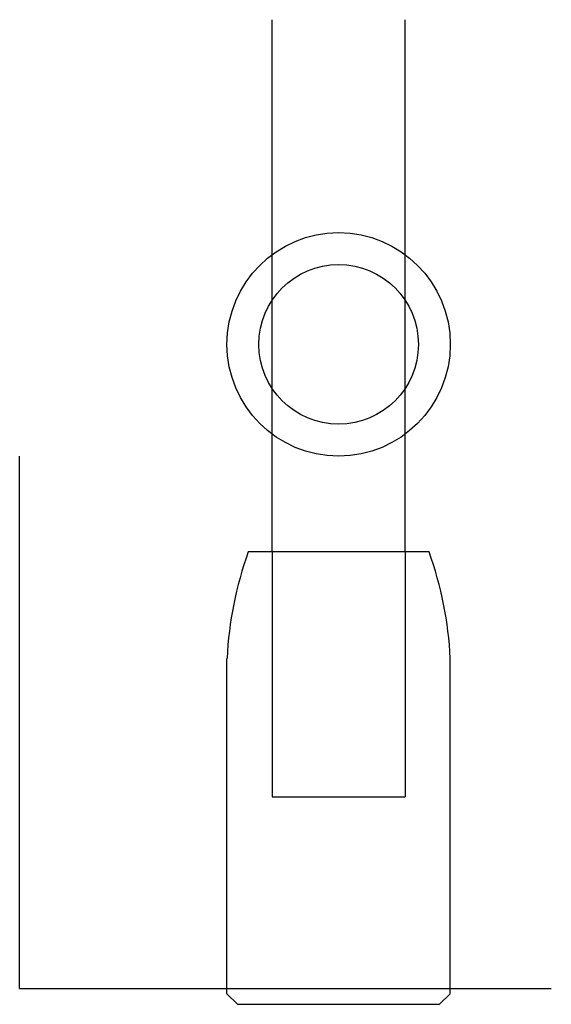
# Model space of a CAD drawing. Units: millimetres. Extents: x 18258 to 18358, y 9898 to 10083.
import ezdxf

# ---------------------------------------------------------------- set-up
doc = ezdxf.new("R2010")
doc.units = ezdxf.units.MM
doc.header["$LTSCALE"] = 16
for name, color, linetype in [('cache', 1, 'Continuous'), ('percage', 5, 'Continuous'), ('pivotant', 7, 'Continuous'), ('verre', 4, 'Continuous')]:
    doc.layers.add(name, color=color, linetype=linetype)

msp = doc.modelspace()

# ---------------------------------------------------------------- linework, layer by layer
at = {"layer": 'cache'}
for p, q in [((18305.47, 9983.29, -1186.19), (18305.47, 9937.29, -1186.19)), ((18330.47, 9983.29, -1186.19), (18330.47, 9937.29, -1186.19)), ((18305.47, 9937.29, -1186.19), (18330.47, 9937.29, -1186.19))]:
    msp.add_line(p, q, dxfattribs=at)
at = {"layer": 'percage'}
msp.add_circle((18317.97, 10022.29, -1186.19), 15, dxfattribs=at)
at = {"layer": 'pivotant'}
for p, q in [((18305.47, 9983.29, -1186.19), (18305.47, 10083.29, -1186.19)), ((18330.47, 9983.29, -1186.19), (18330.47, 10083.29, -1186.19)), ((18334.97, 9983.29, -1186.19), (18300.97, 9983.29, -1186.19)), ((18296.97, 9900.29, -1186.19), (18296.97, 9963.29, -1186.19)), ((18338.97, 9900.29, -1186.19), (18338.97, 9963.29, -1186.19)), ((18298.97, 9898.29, -1186.19), (18296.97, 9900.29, -1186.19)), ((18336.97, 9898.29, -1186.19), (18338.97, 9900.29, -1186.19)), ((18298.97, 9898.29, -1186.19), (18336.97, 9898.29, -1186.19)), ((18317.97, 9898.29, -1186.19), (18332.97, 9898.29, -1186.19))]:
    msp.add_line(p, q, dxfattribs=at)
msp.add_circle((18317.97, 10022.29, -1186.19), 21, dxfattribs=at)
for centre, start, end in [((18366.22, 9959.85, -1186.19), 160.2311, 177.149), ((18269.73, 9959.85, -1186.19), 2.851, 19.7689)]:
    msp.add_arc(centre, 69.33, start, end, dxfattribs=at)
at = {"layer": 'verre'}
for q in [(18257.97, 10001.29, -1186.19), (18357.97, 9901.29, -1186.19)]:
    msp.add_line((18257.97, 9901.29, -1186.19), q, dxfattribs=at)

doc.saveas('drawing.dxf')
